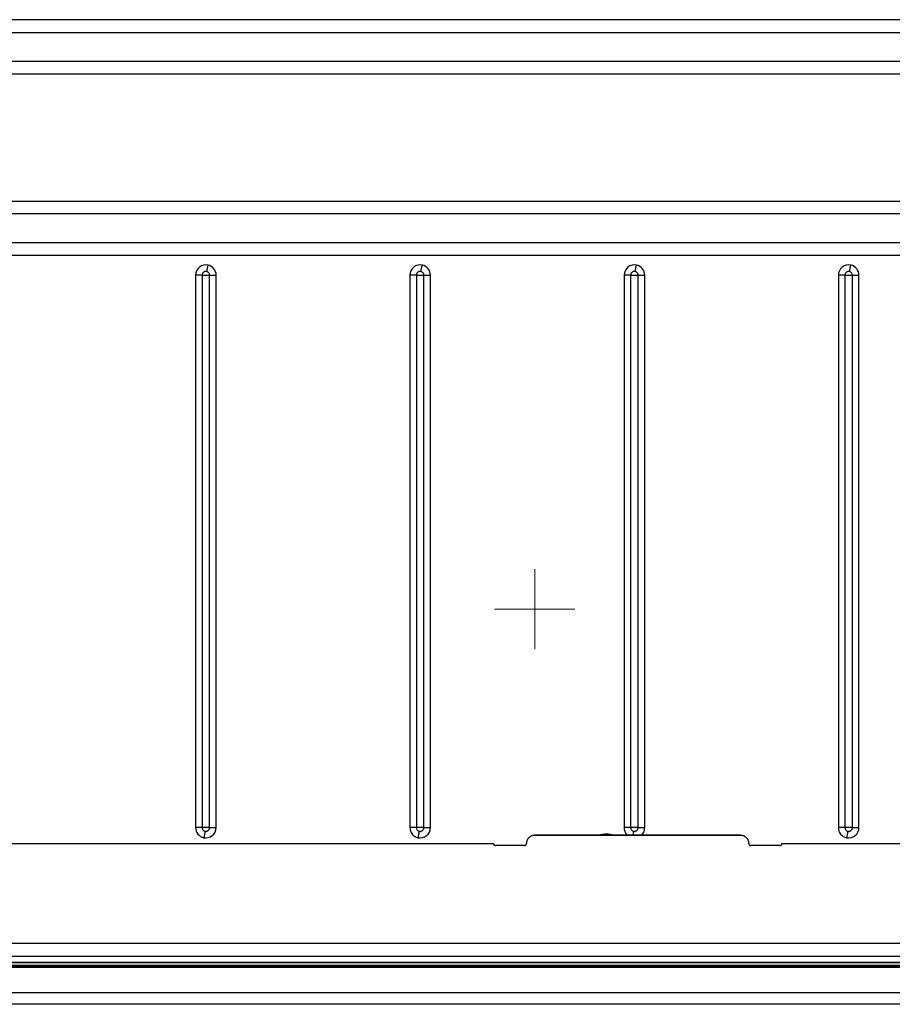
# Model space of a CAD drawing. Units: inches. Extents: x 5.7 to 94.2, y 7.4 to 57.9.
# Drawn here: x 38.9 to 43.1, y 35.4 to 40.1 of the extents above; entities that cross this region are included whole.
import ezdxf

# ---------------------------------------------------------------- set-up
doc = ezdxf.new("R2010")
doc.units = ezdxf.units.IN
doc.header["$MEASUREMENT"] = 0

# ---------------------------------------------------------------- blocks, each defined once
blk = doc.blocks.new('SW_CENTERMARKSYMBOL_9')
at = {"color": 0, "linetype": 'Continuous', "lineweight": 18}
for p, q in [((0, 0.0984), (0, 0.1915)), ((0, 0), (0, 0.0984)), ((-0.0984, 0), (-0.1915, 0)), ((0, 0), (-0.0984, 0)), ((0, 0), (0, -0.0984)), ((0, 0), (0.0984, 0)), ((0.0984, 0), (0.1915, 0)), ((0, -0.0984), (0, -0.1915))]:
    blk.add_line(p, q, dxfattribs=at)

msp = doc.modelspace()

# ---------------------------------------------------------------- linework, layer by layer
at = {"color": 7, "linetype": 'Continuous', "lineweight": 25}
for p, q in [((62.28, 40.1172), (36.8222, 40.1172)), ((36.8222, 40.056), (62.28, 40.056)), ((36.8222, 39.9196), (62.28, 39.9196)), ((36.8222, 39.8584), (62.28, 39.8584)), ((36.8222, 39.2511), (62.28, 39.2511)), ((62.28, 39.1899), (36.8222, 39.1899)), ((36.8222, 39.0535), (62.28, 39.0535)), ((36.8222, 38.9923), (62.28, 38.9923)), ((39.7775, 38.8973), (39.7775, 36.2595)), ((39.8088, 38.8973), (39.8088, 36.2595)), ((39.8088, 38.8973), (39.8446, 38.8973)), ((39.8446, 36.2595), (39.8446, 38.8973)), ((39.8759, 36.2595), (39.8759, 38.8973)), ((40.8012, 38.8973), (40.8012, 36.2595)), ((40.8325, 38.8973), (40.8325, 36.2595)), ((40.8325, 38.8973), (40.8682, 38.8973)), ((40.8682, 36.2595), (40.8682, 38.8973)), ((40.8995, 36.2595), (40.8995, 38.8973)), ((41.8248, 38.8973), (41.8248, 36.2595)), ((41.8561, 38.8973), (41.8561, 36.2595)), ((41.8561, 38.8973), (41.8918, 38.8973)), ((41.8918, 36.2595), (41.8918, 38.8973)), ((41.9231, 36.2595), (41.9231, 38.8973)), ((42.8484, 38.8973), (42.8484, 36.2595)), ((42.8797, 38.8973), (42.8797, 36.2595)), ((42.8797, 38.8973), (42.9155, 38.8973)), ((42.9155, 36.2595), (42.9155, 38.8973)), ((42.9468, 36.2595), (42.9468, 38.8973)), ((39.8446, 36.2595), (39.8088, 36.2595)), ((40.8682, 36.2595), (40.8325, 36.2595)), ((41.8918, 36.2595), (41.8561, 36.2595)), ((42.9155, 36.2595), (42.8797, 36.2595)), ((41.3976, 36.2233), (41.3976, 36.2228)), ((42.3818, 36.2233), (41.3976, 36.2233)), ((41.3976, 36.2228), (42.3818, 36.2228)), ((42.3818, 36.2233), (42.3818, 36.2228)), ((36.6929, 36.1839), (41.2007, 36.1839)), ((36.6929, 36.1834), (41.2007, 36.1834)), ((41.2007, 36.1839), (41.2007, 36.1834)), ((41.2106, 36.1741), (41.2106, 36.1736)), ((41.3484, 36.1741), (41.2106, 36.1741)), ((41.3484, 36.1736), (41.2106, 36.1736)), ((41.3484, 36.1741), (41.3484, 36.1736)), ((42.4311, 36.1741), (42.4311, 36.1736)), ((42.5688, 36.1741), (42.4311, 36.1741)), ((42.5688, 36.1736), (42.4311, 36.1736)), ((42.5688, 36.1741), (42.5688, 36.1736)), ((42.5787, 36.1839), (42.5787, 36.1834)), ((42.5787, 36.1839), (48.4251, 36.1839)), ((42.5787, 36.1834), (48.4251, 36.1834)), ((64.3316, 35.7065), (34.8022, 35.7065)), ((64.2814, 35.6446), (34.8523, 35.6446)), ((34.7637, 35.617), (57.6771, 35.617)), ((57.687, 35.6131), (34.7637, 35.6131)), ((35.3182, 35.5924), (57.6988, 35.5924)), ((57.6988, 35.6007), (35.3497, 35.6007)), ((35.3497, 35.6003), (57.6988, 35.6003)), ((57.7066, 35.47), (34.7543, 35.47)), ((57.7066, 35.4158), (34.7543, 35.4158))]:
    msp.add_line(p, q, dxfattribs=at)
at = {"color": 8, "linetype": 'Continuous', "lineweight": 25}
for start, end in [(90, 104.4501), (75.5499, 90)]:
    msp.add_arc((41.7401, 36.0803), 0.1476, start, end, dxfattribs=at)
at = {"color": 7, "linetype": 'Continuous', "lineweight": 25}
for centre, start, end in [((41.2106, 36.1839), 180.0008, 225.0054), ((41.2106, 36.1834), 180.0008, 225.0054), ((41.2106, 36.184), 225.0054, 270.0008), ((41.2106, 36.1834), 225.0054, 270.0008), ((41.3484, 36.184), 269.9992, 314.9946), ((41.3484, 36.1834), 269.9992, 314.9946), ((41.3484, 36.1839), 314.9946, 359.9992), ((41.3484, 36.1834), 314.9946, 359.9992), ((42.431, 36.1839), 180.0016, 225.0035), ((42.431, 36.1834), 180.0008, 225.0054), ((42.4311, 36.184), 225.0054, 270.0008), ((42.4311, 36.1834), 225.0054, 270.0008), ((42.5688, 36.184), 269.9992, 314.9946), ((42.5688, 36.1834), 269.9992, 314.9946), ((42.5688, 36.1839), 314.9946, 359.9992), ((42.5688, 36.1834), 314.9946, 359.9992)]:
    msp.add_arc(centre, 0.00984, start, end, dxfattribs=at)
for points, knots in [([(39.8373, 38.9453), (39.8228, 38.9485), (39.8075, 38.9449), (39.7843, 38.9263), (39.7775, 38.9122), (39.7775, 38.8973)], [0, 0, 0, 0, 0.5, 0.5, 1, 1, 1, 1]), ([(39.8759, 38.8973), (39.8759, 38.9085), (39.8721, 38.9193), (39.858, 38.9368), (39.8483, 38.9429), (39.8373, 38.9453)], [0, 0, 0, 0, 0.5, 0.5, 1, 1, 1, 1]), ([(40.8609, 38.9453), (40.8464, 38.9485), (40.8312, 38.9449), (40.8079, 38.9263), (40.8012, 38.9122), (40.8012, 38.8973)], [0, 0, 0, 0, 0.5, 0.5, 1, 1, 1, 1]), ([(40.8995, 38.8973), (40.8995, 38.9085), (40.8957, 38.9193), (40.8817, 38.9368), (40.8719, 38.9429), (40.8609, 38.9453)], [0, 0, 0, 0, 0.5, 0.5, 1, 1, 1, 1]), ([(41.8846, 38.9453), (41.87, 38.9485), (41.8548, 38.9449), (41.8316, 38.9263), (41.8248, 38.9122), (41.8248, 38.8973)], [0, 0, 0, 0, 0.5, 0.5, 1, 1, 1, 1]), ([(41.9231, 38.8973), (41.9231, 38.9085), (41.9193, 38.9193), (41.9053, 38.9368), (41.8955, 38.9429), (41.8846, 38.9453)], [0, 0, 0, 0, 0.5, 0.5, 1, 1, 1, 1]), ([(42.9082, 38.9453), (42.8936, 38.9485), (42.8784, 38.9449), (42.8552, 38.9263), (42.8484, 38.9122), (42.8484, 38.8973)], [0, 0, 0, 0, 0.5, 0.5, 1, 1, 1, 1]), ([(42.9468, 38.8973), (42.9468, 38.9085), (42.9429, 38.9193), (42.9289, 38.9368), (42.9191, 38.9429), (42.9082, 38.9453)], [0, 0, 0, 0, 0.5, 0.5, 1, 1, 1, 1]), ([(39.8306, 38.9147), (39.8297, 38.9149), (39.8279, 38.9152), (39.8253, 38.9152), (39.8222, 38.9147), (39.8188, 38.9135), (39.8154, 38.9113), (39.8126, 38.9085), (39.8105, 38.9051), (39.8091, 38.9013), (39.8089, 38.8986), (39.8088, 38.8973)], [0, 0, 0, 0, 0.083557, 0.166676, 0.250877, 0.377287, 0.500138, 0.625982, 0.749399, 0.875347, 1, 1, 1, 1]), ([(39.8446, 38.8973), (39.8446, 38.8979), (39.8445, 38.8993), (39.8442, 38.9013), (39.8433, 38.9045), (39.8409, 38.9087), (39.8371, 38.9121), (39.8335, 38.9139), (39.8316, 38.9145), (39.8306, 38.9147)], [0, 0, 0, 0, 0.083598, 0.16668, 0.250812, 0.500087, 0.749363, 0.873645, 1, 1, 1, 1]), ([(40.8542, 38.9147), (40.8533, 38.9149), (40.8516, 38.9152), (40.8489, 38.9152), (40.8458, 38.9147), (40.8424, 38.9135), (40.839, 38.9113), (40.8362, 38.9085), (40.8341, 38.9051), (40.8327, 38.9013), (40.8325, 38.8986), (40.8325, 38.8973)], [0, 0, 0, 0, 0.083557, 0.166676, 0.250877, 0.377287, 0.500138, 0.625982, 0.749399, 0.875347, 1, 1, 1, 1]), ([(40.8682, 38.8973), (40.8682, 38.8979), (40.8682, 38.8993), (40.8678, 38.9013), (40.8669, 38.9045), (40.8646, 38.9087), (40.8607, 38.9121), (40.8571, 38.9139), (40.8552, 38.9145), (40.8542, 38.9147)], [0, 0, 0, 0, 0.083598, 0.16668, 0.250812, 0.500087, 0.749363, 0.873645, 1, 1, 1, 1]), ([(41.8778, 38.9147), (41.8769, 38.9149), (41.8752, 38.9152), (41.8725, 38.9152), (41.8694, 38.9147), (41.866, 38.9135), (41.8627, 38.9113), (41.8598, 38.9085), (41.8577, 38.9051), (41.8563, 38.9013), (41.8562, 38.8986), (41.8561, 38.8973)], [0, 0, 0, 0, 0.0835566, 0.1666759, 0.2508775, 0.3772869, 0.500138, 0.6259819, 0.7493986, 0.8753475, 1, 1, 1, 1]), ([(41.8918, 38.8973), (41.8918, 38.8979), (41.8918, 38.8993), (41.8914, 38.9013), (41.8905, 38.9045), (41.8882, 38.9087), (41.8843, 38.9121), (41.8808, 38.9139), (41.8788, 38.9145), (41.8778, 38.9147)], [0, 0, 0, 0, 0.083598, 0.16668, 0.250812, 0.500087, 0.749363, 0.873645, 1, 1, 1, 1]), ([(42.9014, 38.9147), (42.9006, 38.9149), (42.8988, 38.9152), (42.8961, 38.9152), (42.893, 38.9147), (42.8897, 38.9135), (42.8863, 38.9113), (42.8835, 38.9085), (42.8813, 38.9051), (42.88, 38.9013), (42.8798, 38.8986), (42.8797, 38.8973)], [0, 0, 0, 0, 0.083557, 0.166676, 0.250877, 0.377287, 0.500138, 0.625982, 0.749399, 0.875347, 1, 1, 1, 1]), ([(42.9155, 38.8973), (42.9154, 38.8979), (42.9154, 38.8993), (42.9151, 38.9013), (42.9141, 38.9045), (42.9118, 38.9087), (42.908, 38.9121), (42.9044, 38.9139), (42.9024, 38.9145), (42.9014, 38.9147)], [0, 0, 0, 0, 0.0835985, 0.1666803, 0.2508118, 0.5000873, 0.7493627, 0.8736446, 1, 1, 1, 1]), ([(39.7775, 36.2595), (39.7775, 36.2483), (39.7814, 36.2374), (39.7954, 36.22), (39.8052, 36.2139), (39.8161, 36.2115)], [0, 0, 0, 0, 0.5, 0.5, 1, 1, 1, 1]), ([(39.8088, 36.2595), (39.8089, 36.2588), (39.8089, 36.2575), (39.8093, 36.2555), (39.8102, 36.2523), (39.8125, 36.2481), (39.8163, 36.2447), (39.8199, 36.2428), (39.8219, 36.2423), (39.8229, 36.242)], [0, 0, 0, 0, 0.0835985, 0.1666803, 0.2508118, 0.5000873, 0.7493627, 0.8736446, 1, 1, 1, 1]), ([(39.8161, 36.2115), (39.8307, 36.2083), (39.8459, 36.2118), (39.8691, 36.2305), (39.8759, 36.2446), (39.8759, 36.2595)], [0, 0, 0, 0, 0.5, 0.5, 1, 1, 1, 1]), ([(39.8229, 36.242), (39.8237, 36.2419), (39.8255, 36.2416), (39.8282, 36.2416), (39.8313, 36.2421), (39.8346, 36.2433), (39.838, 36.2454), (39.8409, 36.2483), (39.843, 36.2517), (39.8444, 36.2555), (39.8445, 36.2582), (39.8446, 36.2595)], [0, 0, 0, 0, 0.083557, 0.166676, 0.250877, 0.377287, 0.500138, 0.625982, 0.749399, 0.875347, 1, 1, 1, 1]), ([(40.8012, 36.2595), (40.8012, 36.2483), (40.805, 36.2374), (40.819, 36.22), (40.8288, 36.2139), (40.8397, 36.2115)], [0, 0, 0, 0, 0.5, 0.5, 1, 1, 1, 1]), ([(40.8325, 36.2595), (40.8325, 36.2588), (40.8325, 36.2575), (40.8329, 36.2555), (40.8338, 36.2523), (40.8361, 36.2481), (40.84, 36.2447), (40.8436, 36.2428), (40.8455, 36.2423), (40.8465, 36.242)], [0, 0, 0, 0, 0.083598, 0.16668, 0.250812, 0.500087, 0.749363, 0.873645, 1, 1, 1, 1]), ([(40.8397, 36.2115), (40.8543, 36.2083), (40.8695, 36.2118), (40.8928, 36.2305), (40.8995, 36.2446), (40.8995, 36.2595)], [0, 0, 0, 0, 0.5, 0.5, 1, 1, 1, 1]), ([(40.8465, 36.242), (40.8474, 36.2419), (40.8491, 36.2416), (40.8518, 36.2416), (40.8549, 36.2421), (40.8583, 36.2433), (40.8617, 36.2454), (40.8645, 36.2483), (40.8666, 36.2517), (40.868, 36.2555), (40.8681, 36.2582), (40.8682, 36.2595)], [0, 0, 0, 0, 0.083557, 0.166676, 0.250877, 0.377287, 0.500138, 0.625982, 0.749399, 0.875347, 1, 1, 1, 1]), ([(41.8561, 36.2595), (41.8561, 36.2588), (41.8561, 36.2575), (41.8565, 36.2555), (41.8574, 36.2523), (41.8598, 36.2481), (41.8636, 36.2447), (41.8672, 36.2428), (41.8691, 36.2423), (41.8701, 36.242)], [0, 0, 0, 0, 0.083598, 0.16668, 0.250812, 0.500087, 0.749363, 0.873645, 1, 1, 1, 1]), ([(41.8701, 36.242), (41.871, 36.2419), (41.8727, 36.2416), (41.8754, 36.2416), (41.8785, 36.2421), (41.8819, 36.2433), (41.8853, 36.2454), (41.8881, 36.2483), (41.8902, 36.2517), (41.8916, 36.2555), (41.8918, 36.2582), (41.8918, 36.2595)], [0, 0, 0, 0, 0.083557, 0.166676, 0.250877, 0.377287, 0.500138, 0.625982, 0.749399, 0.875347, 1, 1, 1, 1]), ([(42.8484, 36.2595), (42.8484, 36.2483), (42.8522, 36.2374), (42.8663, 36.22), (42.8761, 36.2139), (42.887, 36.2115)], [0, 0, 0, 0, 0.5, 0.5, 1, 1, 1, 1]), ([(42.8797, 36.2595), (42.8797, 36.2588), (42.8798, 36.2575), (42.8801, 36.2555), (42.8811, 36.2523), (42.8834, 36.2481), (42.8872, 36.2447), (42.8908, 36.2428), (42.8928, 36.2423), (42.8937, 36.242)], [0, 0, 0, 0, 0.083598, 0.16668, 0.250812, 0.500087, 0.749363, 0.873645, 1, 1, 1, 1]), ([(42.887, 36.2115), (42.9015, 36.2083), (42.9168, 36.2118), (42.94, 36.2305), (42.9468, 36.2446), (42.9468, 36.2595)], [0, 0, 0, 0, 0.5, 0.5, 1, 1, 1, 1]), ([(42.8937, 36.242), (42.8946, 36.2419), (42.8964, 36.2416), (42.899, 36.2416), (42.9021, 36.2421), (42.9055, 36.2433), (42.9089, 36.2454), (42.9117, 36.2483), (42.9138, 36.2517), (42.9152, 36.2555), (42.9154, 36.2582), (42.9155, 36.2595)], [0, 0, 0, 0, 0.0835566, 0.1666759, 0.2508775, 0.3772869, 0.500138, 0.6259819, 0.7493986, 0.8753475, 1, 1, 1, 1]), ([(41.3697, 36.2112), (41.3689, 36.2103), (41.3671, 36.2085), (41.3649, 36.2053), (41.3629, 36.202), (41.3607, 36.1973), (41.3587, 36.1911), (41.3584, 36.186), (41.3582, 36.1834)], [0, 0, 0, 0, 0.123948, 0.247832, 0.372876, 0.500271, 0.75102, 1, 1, 1, 1]), ([(41.3697, 36.2112), (41.3689, 36.2103), (41.3671, 36.2085), (41.3649, 36.2053), (41.3629, 36.202), (41.3607, 36.1973), (41.3587, 36.1911), (41.3584, 36.186), (41.3582, 36.1834)], [0, 0, 0, 0, 0.123948, 0.247832, 0.372876, 0.500271, 0.75102, 1, 1, 1, 1]), ([(41.3697, 36.2112), (41.3689, 36.2103), (41.3671, 36.2085), (41.3649, 36.2053), (41.3629, 36.202), (41.3607, 36.1973), (41.3587, 36.1911), (41.3584, 36.186), (41.3582, 36.1834)], [0, 0, 0, 0, 0.123948, 0.247832, 0.372876, 0.500271, 0.75102, 1, 1, 1, 1]), ([(41.3976, 36.2228), (41.3963, 36.2227), (41.3938, 36.2227), (41.39, 36.2221), (41.3862, 36.2211), (41.3813, 36.2194), (41.3755, 36.2164), (41.3717, 36.2129), (41.3697, 36.2112)], [0, 0, 0, 0, 0.123948, 0.247832, 0.372876, 0.500271, 0.75102, 1, 1, 1, 1]), ([(41.3976, 36.2228), (41.3963, 36.2227), (41.3938, 36.2227), (41.39, 36.2221), (41.3862, 36.2211), (41.3813, 36.2194), (41.3755, 36.2164), (41.3717, 36.2129), (41.3697, 36.2112)], [0, 0, 0, 0, 0.123948, 0.247832, 0.372876, 0.500271, 0.75102, 1, 1, 1, 1]), ([(41.3976, 36.2228), (41.3963, 36.2227), (41.3938, 36.2227), (41.39, 36.2221), (41.3862, 36.2211), (41.3813, 36.2194), (41.3755, 36.2164), (41.3717, 36.2129), (41.3697, 36.2112)], [0, 0, 0, 0, 0.123948, 0.247832, 0.372876, 0.500271, 0.75102, 1, 1, 1, 1]), ([(42.4097, 36.2112), (42.4087, 36.2121), (42.4069, 36.2139), (42.4038, 36.2161), (42.4005, 36.2181), (42.3958, 36.2203), (42.3896, 36.2223), (42.3844, 36.2226), (42.3818, 36.2228)], [0, 0, 0, 0, 0.123948, 0.247832, 0.372876, 0.500271, 0.75102, 1, 1, 1, 1]), ([(42.4097, 36.2112), (42.4087, 36.2121), (42.4069, 36.2139), (42.4038, 36.2161), (42.4005, 36.2181), (42.3958, 36.2203), (42.3896, 36.2223), (42.3844, 36.2226), (42.3818, 36.2228)], [0, 0, 0, 0, 0.123948, 0.247832, 0.372876, 0.500271, 0.75102, 1, 1, 1, 1]), ([(42.4097, 36.2112), (42.4087, 36.2121), (42.4069, 36.2139), (42.4038, 36.2161), (42.4005, 36.2181), (42.3958, 36.2203), (42.3896, 36.2223), (42.3844, 36.2226), (42.3818, 36.2228)], [0, 0, 0, 0, 0.123948, 0.247832, 0.372876, 0.500271, 0.75102, 1, 1, 1, 1]), ([(42.4212, 36.1834), (42.4212, 36.1847), (42.4211, 36.1872), (42.4205, 36.191), (42.4196, 36.1948), (42.4178, 36.1997), (42.4148, 36.2055), (42.4114, 36.2093), (42.4097, 36.2112)], [0, 0, 0, 0, 0.123948, 0.247832, 0.372876, 0.500271, 0.75102, 1, 1, 1, 1]), ([(42.4212, 36.1834), (42.4212, 36.1847), (42.4211, 36.1872), (42.4205, 36.191), (42.4196, 36.1948), (42.4178, 36.1997), (42.4148, 36.2055), (42.4114, 36.2093), (42.4097, 36.2112)], [0, 0, 0, 0, 0.1239479, 0.2478316, 0.3728755, 0.5002708, 0.75102, 1, 1, 1, 1]), ([(42.4212, 36.1834), (42.4212, 36.1847), (42.4211, 36.1872), (42.4205, 36.191), (42.4196, 36.1948), (42.4178, 36.1997), (42.4148, 36.2055), (42.4114, 36.2093), (42.4097, 36.2112)], [0, 0, 0, 0, 0.123948, 0.247832, 0.372876, 0.500271, 0.75102, 1, 1, 1, 1])]:
    msp.add_open_spline(points, degree=3, knots=knots, dxfattribs=at)
for points in [[(39.8306, 38.9147), (39.8327, 38.9242), (39.835, 38.9347), (39.8373, 38.9453)], [(40.8542, 38.9147), (40.8563, 38.9242), (40.8586, 38.9347), (40.8609, 38.9453)], [(41.8778, 38.9147), (41.8799, 38.9242), (41.8822, 38.9347), (41.8846, 38.9453)], [(42.9014, 38.9147), (42.9035, 38.9242), (42.9059, 38.9347), (42.9082, 38.9453)], [(39.8088, 38.8973), (39.7992, 38.8973), (39.7884, 38.8973), (39.7775, 38.8973)], [(39.8446, 38.8973), (39.8542, 38.8973), (39.8651, 38.8973), (39.8759, 38.8973)], [(40.8325, 38.8973), (40.8228, 38.8973), (40.812, 38.8973), (40.8012, 38.8973)], [(40.8682, 38.8973), (40.8779, 38.8973), (40.8887, 38.8973), (40.8995, 38.8973)], [(41.8561, 38.8973), (41.8464, 38.8973), (41.8356, 38.8973), (41.8248, 38.8973)], [(41.8918, 38.8973), (41.9015, 38.8973), (41.9123, 38.8973), (41.9231, 38.8973)], [(42.8797, 38.8973), (42.8701, 38.8973), (42.8592, 38.8973), (42.8484, 38.8973)], [(42.9155, 38.8973), (42.9251, 38.8973), (42.9359, 38.8973), (42.9468, 38.8973)], [(39.8088, 36.2595), (39.7992, 36.2595), (39.7884, 36.2595), (39.7775, 36.2595)], [(39.8446, 36.2595), (39.8542, 36.2595), (39.8651, 36.2595), (39.8759, 36.2595)], [(40.8325, 36.2595), (40.8228, 36.2595), (40.812, 36.2595), (40.8012, 36.2595)], [(40.8682, 36.2595), (40.8779, 36.2595), (40.8887, 36.2595), (40.8995, 36.2595)], [(41.8561, 36.2595), (41.8464, 36.2595), (41.8356, 36.2595), (41.8248, 36.2595)], [(41.8918, 36.2595), (41.9015, 36.2595), (41.9123, 36.2595), (41.9231, 36.2595)], [(42.8797, 36.2595), (42.8701, 36.2595), (42.8592, 36.2595), (42.8484, 36.2595)], [(42.9155, 36.2595), (42.9251, 36.2595), (42.9359, 36.2595), (42.9468, 36.2595)], [(39.8229, 36.242), (39.8208, 36.2326), (39.8185, 36.222), (39.8161, 36.2115)], [(40.8465, 36.242), (40.8444, 36.2326), (40.8421, 36.222), (40.8397, 36.2115)], [(42.8937, 36.242), (42.8917, 36.2326), (42.8893, 36.222), (42.887, 36.2115)]]:
    msp.add_open_spline(points, degree=3, dxfattribs=at)
at = {"color": 8, "linetype": 'Continuous', "lineweight": 25}
for points, knots in [([(41.8248, 36.2595), (41.8254, 36.254), (41.8265, 36.243), (41.8332, 36.2302), (41.8396, 36.225), (41.8417, 36.2233)], [0, 0, 0, 0, 0.401762, 0.803524, 1, 1, 1, 1]), ([(41.9069, 36.2233), (41.9089, 36.2251), (41.9135, 36.2294), (41.9186, 36.2381), (41.9225, 36.2485), (41.9229, 36.2558), (41.9231, 36.2595)], [0, 0, 0, 0, 0.194035, 0.462512, 0.731391, 1, 1, 1, 1]), ([(41.8701, 36.242), (41.8689, 36.2366), (41.8676, 36.2305), (41.8661, 36.224), (41.866, 36.2233)], [0, 0, 0, 0, 0.897834, 1, 1, 1, 1])]:
    msp.add_open_spline(points, degree=3, knots=knots, dxfattribs=at)

# ---------------------------------------------------------------- block references
at = {"color": 7, "linetype": 'Continuous', "lineweight": 18}
msp.add_blockref('SW_CENTERMARKSYMBOL_9', (41.3976, 37.3028), dxfattribs=at)

doc.saveas('drawing.dxf')
